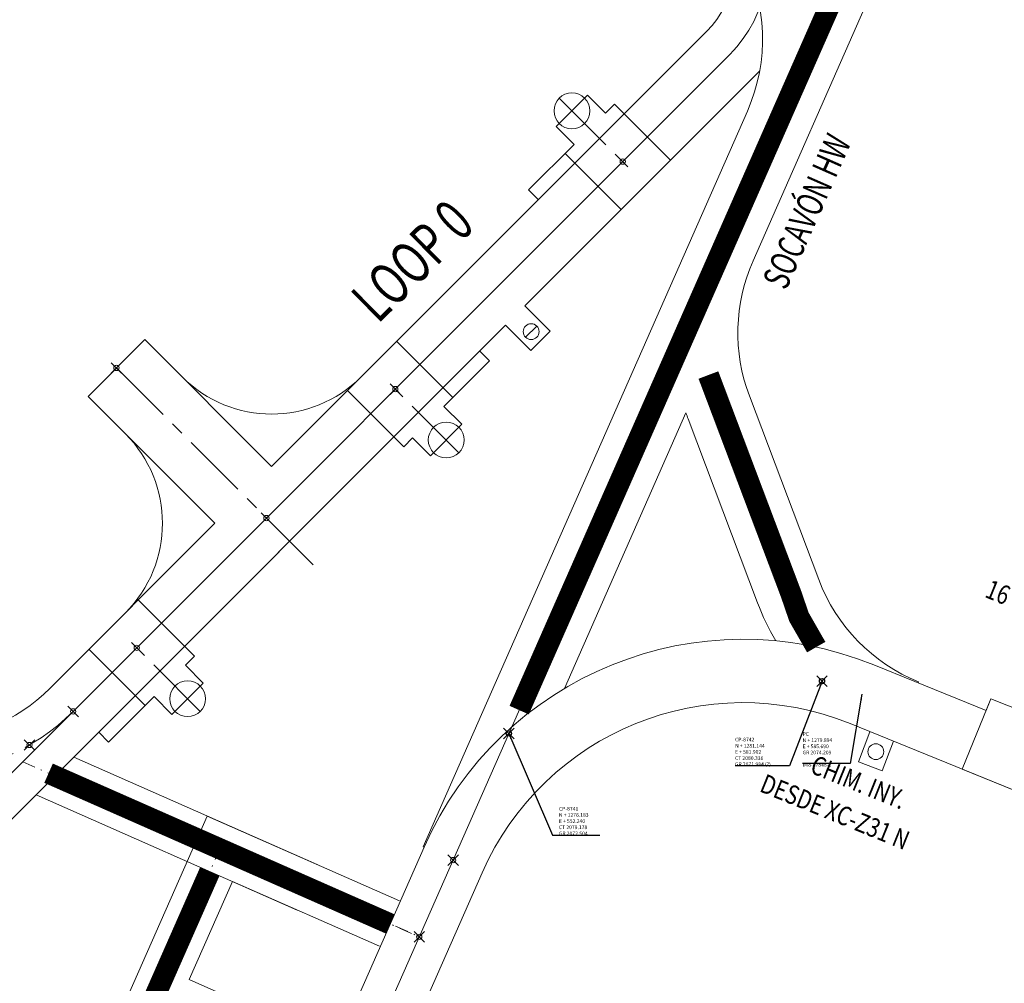
# Model space of a CAD drawing. Units: metres. Extents: x -1230 to 1400, y -600 to 2200.
# Drawn here: x 506 to 599, y 1253 to 1344 of the extents above; entities that cross this region are included whole.
import ezdxf
from ezdxf.enums import TextEntityAlignment as Align

# ---------------------------------------------------------------- set-up
doc = ezdxf.new("R2010")
doc.units = ezdxf.units.M
doc.header["$LTSCALE"] = 5
doc.header["$PDMODE"] = 35
doc.header["$PDSIZE"] = 0.5
for name, pattern in [('CENTER', [2, 1.25, -0.25, 0.25, -0.25]), ('CONTINUA', [0]), ('DASHDOT2', [0.5, 0.25, -0.125, 0, -0.125])]:
    doc.linetypes.add(name, pattern=pattern)
doc.layers.add('A-PLANCHAS', color=212, linetype='Continuous')
for name, color, linetype, lineweight in [('DACITA-ACARREO-DISEÑO', 3, 'Continuous', 13), ('EJE PROYECTO', 1, 'CENTER', 13), ('MIN_RN_NV ACARREO_ALINEADO', 97, 'Continuous', 13), ('MIN_RN_NV ACARREO_ALTERNATIVA-1', 3, 'Continuous', 13), ('MIN_RN_NV ACARREO_OOTT', 98, 'Continuous', 13), ('MIN_RN_NV ACARREO_OOTT_EJES', 1, 'DASHDOT2', 13), ('O-196', 253, 'Continuous', 13), ('PROYECTO', 3, 'Continuous', 13), ('PUNTO-ACARREO-OOTT', 7, 'Continuous', 13), ('PUNTOS PROYECTYO ACARREO', 7, 'Continuous', 13), ('TEN-7 T-E', 7, 'Continuous', 18), ('TEXTO PAPER SPACE', 7, 'Continuous', 13)]:
    doc.layers.add(name, color=color, linetype=linetype, lineweight=lineweight)
doc.styles.add('1-1000', font='romans.shx', dxfattribs={"width": 0.8, "height": 2.5})
doc.styles.add('ROMANS', font='romans')
doc.dimstyles.new('ISO-25', dxfattribs={"dimtxt": 2.5, "dimasz": 2.5, "dimexe": 1.25, "dimexo": 0.625, "dimtad": 1, "dimtxsty": 'Standard', "dimcen": 2.5, "dimadec": 0, "dimazin": 0, "dimtfac": 1, "dimtmove": 0, "dimatfit": 3, "dimfxl": 1, "dimarcsym": 0})

# ---------------------------------------------------------------- blocks, each defined once
blk = doc.blocks.new('PTO VACIADO')
at = {"layer": 'EJE PROYECTO'}
blk.add_line((1.202, -1.202), (-4.82, 4.82), dxfattribs=at)
at = {"layer": 'MIN_RN_NV ACARREO_ALTERNATIVA-1'}
for p, q in [((0.636, 4.031), (-4.667, 9.334)), ((4.101, 7.495), (3.182, 8.415)), ((-4.031, -0.636), (-9.334, 4.667)), ((1.485, 1.485), (-0.212, 3.182)), ((-1.202, -1.202), (1.202, 1.202)), ((1.202, 1.202), (1.485, 1.485)), ((-3.182, 0.212), (-4.031, -0.636)), ((-3.182, 0.212), (-1.485, -1.485)), ((-1.485, -1.485), (-1.202, -1.202))]:
    blk.add_line(p, q, dxfattribs=at)
blk.add_lwpolyline([(-0.212, 3.182), (4.101, 7.495)], dxfattribs=at)
blk.add_circle((0, 0), 1.7, dxfattribs=at)

msp = doc.modelspace()

# ---------------------------------------------------------------- linework, layer by layer
at = {"layer": 'A-PLANCHAS', "lineweight": 30}
for p in [(581.902, 1281.144), (552.24, 1276.183)]:
    msp.add_point(p, dxfattribs=at)
at = {"layer": 'DACITA-ACARREO-DISEÑO'}
for p, q in [((585.3606, 1273.48848), (586.43733, 1276.35626)), ((587.60746, 1272.64488), (588.66195, 1275.45345)), ((587.60746, 1272.64488), (585.3606, 1273.48848))]:
    msp.add_line(p, q, dxfattribs=at)
msp.add_circle((587.00314, 1274.46068), 0.75, dxfattribs=at)
at = {"layer": 'EJE PROYECTO', "linetype": 'CONTINUA'}
msp.add_line((359.30749, 1126.61135), (573.18096, 1340.48482), dxfattribs=at)
at = {"layer": 'EJE PROYECTO'}
for p, q in [((515.0624, 1310.79195), (529.27525, 1296.57911)), ((515.0624, 1310.79195), (529.27525, 1296.57911)), ((529.27525, 1296.57911), (533.80073, 1292.05362)), ((529.27525, 1296.57911), (533.80073, 1292.05362)), ((529.27525, 1296.57911), (533.80073, 1292.05362)), ((529.27525, 1296.57911), (533.80073, 1292.05362))]:
    msp.add_line(p, q, dxfattribs=at)
for centre, radius, start, end in [((564.69568, 1348.9701), 12, 315, 28), ((496.82787, 1292.416), 20, 270, 315), ((496.82787, 1292.416), 20, 270, 315)]:
    msp.add_arc(centre, radius, start, end, dxfattribs=at)
at = {"layer": 'MIN_RN_NV ACARREO_ALINEADO'}
msp.add_line((591.01045, 1280.97623), (591.04695, 1281.06622), dxfattribs=at)
at = {"layer": 'MIN_RN_NV ACARREO_OOTT'}
for p, q in [((598.76572, 1374.01156), (575.36568, 1320.94144)), ((598.76572, 1374.01156), (575.36568, 1320.94144)), ((574.83967, 1335.11597), (544.1235, 1265.45324)), ((574.83967, 1335.11597), (544.1235, 1265.45324)), ((581.59003, 1290.75526), (575.01934, 1308.15172)), ((569.01216, 1306.53197), (557.51, 1280.44566)), ((569.01216, 1306.53197), (557.51, 1280.44566)), ((575.78995, 1288.56456), (569.21927, 1305.96102)), ((509.78113, 1236.89117), (523.65978, 1268.36724)), ((544.1235, 1265.45324), (544.21261, 1265.41395)), ((521.96907, 1252.88325), (526.06408, 1262.17052)), ((535.8771, 1246.75082), (521.96907, 1252.88325))]:
    msp.add_line(p, q, dxfattribs=at)
for points in [[(523.65978, 1268.36724), (541.86832, 1260.3386)], [(526.06408, 1262.17052), (539.97211, 1256.03809)]]:
    msp.add_lwpolyline(points, dxfattribs=at)
for centre, radius, start, end in [((559.37614, 1341.93426), 16.9, 336.2060278, 28), ((590.82922, 1314.12315), 16.9, 156.2060278, 200.6916667), ((590.82922, 1314.12315), 23.1, 199.1851863, 200.6916667), ((597.3999, 1296.72669), 16.9, 200.6916667, 247.9191911), ((597.3999, 1296.72669), 23.1, 200.6916667, 210.6442279)]:
    msp.add_arc(centre, radius, start, end, dxfattribs=at)
at = {"layer": 'MIN_RN_NV ACARREO_OOTT_EJES', "linetype": 'CONTINUA'}
msp.add_line((595.92922, 1375.26225), (526.9329, 1218.78207), dxfattribs=at)
at = {"layer": 'MIN_RN_NV ACARREO_OOTT_EJES'}
msp.add_line((512.87949, 1238.09332), (524.86193, 1265.26888), dxfattribs=at)
for points in [[(506.19553, 1273.49939), (543.75672, 1256.93766)], [(524.86193, 1265.26888), (543.75672, 1256.93766)]]:
    msp.add_lwpolyline(points, dxfattribs=at)
at = {"layer": 'O-196', "const_width": 2}
for points in [[(553.21872, 1278.39699), (591.6151, 1365.47806)], [(581.3546, 1284.36064), (579.71911, 1287.21708), (578.97416, 1289.38853), (571.14261, 1310.12325)], [(541.00932, 1258.14906), (508.63741, 1272.4227)], [(523.91382, 1263.11862), (518.26554, 1250.30859)]]:
    msp.add_lwpolyline(points, dxfattribs=at)
at = {"layer": 'PROYECTO'}
for p, q in [((556.15815, 1314.26963), (553.75399, 1316.67379)), ((554.31968, 1312.43115), (551.91551, 1314.83531)), ((553.8247, 1313.70394), (554.88536, 1314.7646)), ((512.37539, 1308.10495), (517.7494, 1313.47896)), ((517.7494, 1313.47896), (529.77022, 1301.45814)), ((512.37539, 1308.10495), (524.39621, 1296.08413))]:
    msp.add_line(p, q, dxfattribs=at)
for points in [[(570.98893, 1342.67685), (529.77022, 1301.45814)], [(576.00625, 1338.92605), (553.75399, 1316.67379)], [(551.91551, 1314.83531), (530.40314, 1293.32294)], [(556.15815, 1314.26963), (554.31968, 1312.43115)], [(524.39621, 1296.08413), (508.77787, 1280.46579)], [(530.47733, 1293.39713), (511.02046, 1273.94026)], [(511.02046, 1273.94026), (474.12254, 1237.04234)], [(511.02046, 1273.94026), (534.0908, 1263.76792)], [(507.45567, 1270.37547), (532.19459, 1259.46741)]]:
    msp.add_lwpolyline(points, dxfattribs=at)
msp.add_circle((554.35503, 1314.23427), 0.75, dxfattribs=at)
for centre, radius, start, end in [((564.69568, 1348.9701), 8.9, 315, 28), ((529.77022, 1318.42871), 12, 225, 315), ((507.42565, 1296.08413), 12, 315, 45), ((496.82787, 1292.416), 16.9, 270, 315.000494)]:
    msp.add_arc(centre, radius, start, end, dxfattribs=at)
at = {"layer": 'PUNTO-ACARREO-OOTT'}
for p in [(577.67618, 1333.86528), (572.52917, 1322.19213), (524.86193, 1265.26888), (546.9589, 1264.20004), (543.75672, 1256.93766)]:
    msp.add_point(p, dxfattribs=at)
at = {"layer": 'PUNTOS PROYECTYO ACARREO'}
for p in [(563.02419, 1330.32805), (515.0624, 1310.79195), (541.48753, 1308.79139), (529.27525, 1296.57911), (529.27525, 1296.57911), (516.99264, 1284.2965), (510.97, 1278.27387), (510.97, 1278.27387), (506.82787, 1275.09549)]:
    msp.add_point(p, dxfattribs=at)
at = {"layer": 'TEN-7 T-E'}
for p, q in [((586.81703, 1282.67803), (590.69112, 1281.10582)), ((590.69112, 1281.10582), (597.44493, 1278.36494)), ((595.18868, 1272.80532), (597.89618, 1279.47686)), ((597.44493, 1278.36494), (597.89618, 1279.47686)), ((597.89618, 1279.47686), (608.92276, 1275.00198)), ((584.56078, 1277.11842), (599.9976, 1270.85373)), ((595.18868, 1272.80532), (601.30426, 1270.32345)), ((468.89672, 1094.60135), (544.21261, 1265.41395)), ((518.72049, 1192.72737), (549.70262, 1262.99326))]:
    msp.add_line(p, q, dxfattribs=at)
for radius in [33, 27]:
    msp.add_arc((574.40767, 1252.10013), radius, 67.9113369, 156.2060231, dxfattribs=at)

# ---------------------------------------------------------------- block references
at = {"layer": 'PROYECTO', "rotation": 180.0000000000094}
msp.add_blockref('PTO VACIADO', (558.21586, 1335.13638), dxfattribs=at)
at = {"layer": 'PROYECTO'}
msp.add_blockref('PTO VACIADO', (546.30716, 1303.97177), dxfattribs=at)
at = {"layer": 'PROYECTO', "xscale": -1, "rotation": 90.00000000002024}
msp.add_blockref('PTO VACIADO', (521.81226, 1279.47687), dxfattribs=at)

# ---------------------------------------------------------------- texts
at = {"layer": 'A-PLANCHAS', "char_height": 0.35, "attachment_point": 4}
for s, insert in [('{\\Fromans|c0;PC\\PN + 1279.894\\PE + 585.690\\PGR 2074.209\\P\\PIM8-27848-1}', (580.06429, 1274.67622)), ('{\\Fromans|c0;CP-8742\\PN + 1281.144\\PE + 581.902\\PCT 2080.336\\PGR 2071.984 (?)}', (573.6638, 1274.44092)), ('{\\Fromans|c0;CP-8741\\PN + 1276.183\\PE + 552.240\\PCT 2079.178\\PGR 2072.504}', (556.98088, 1267.88811))]:
    msp.add_mtext(s, dxfattribs=dict(at, insert=insert))
at = {"layer": 'TEN-7 T-E', "style": 'ROMANS', "width": 0.8}
for s, p in [('16 OP-6N', (597.22372, 1289.13387)), ('CHIM. INY.', (580.66063, 1272.5128)), ('DESDE XC-Z31 N', (575.88748, 1270.73123))]:
    msp.add_text(s, height=1.8, rotation=337.9112611, dxfattribs=at).set_placement(p)
at = {"layer": 'TEXTO PAPER SPACE', "style": '1-1000', "width": 0.7}
for s, height, rotation, p in [('SOCAVÓN HW', 2.5, 66.2061111, (580.46525, 1325.6262, 2073.743)), ('LOOP 0', 4, 44.6786705, (543.10551, 1320.94213))]:
    msp.add_text(s, height=height, rotation=rotation, dxfattribs=at).set_placement(p, align=Align.MIDDLE_CENTER)

# ---------------------------------------------------------------- leaders
at = {"layer": 'A-PLANCHAS', "annotation_type": 0, "has_hookline": 1}
for points, hookline_direction, text_width in [([(581.902, 1281.144), (578.8138, 1273.11235), (578.3138, 1273.11235)], 1, 4.55), ([(585.69, 1279.894), (584.56429, 1273.34765), (584.06429, 1273.34765)], 1, 3.9), ([(552.24, 1276.183), (556.38088, 1266.55954), (556.88088, 1266.55954)], 0, 3.88333)]:
    msp.add_leader(points, dimstyle='ISO-25', override={"dimasz": 0.5, "dimgap": 0.1}, dxfattribs=dict(at, hookline_direction=hookline_direction, text_width=text_width))

doc.saveas('drawing.dxf')
